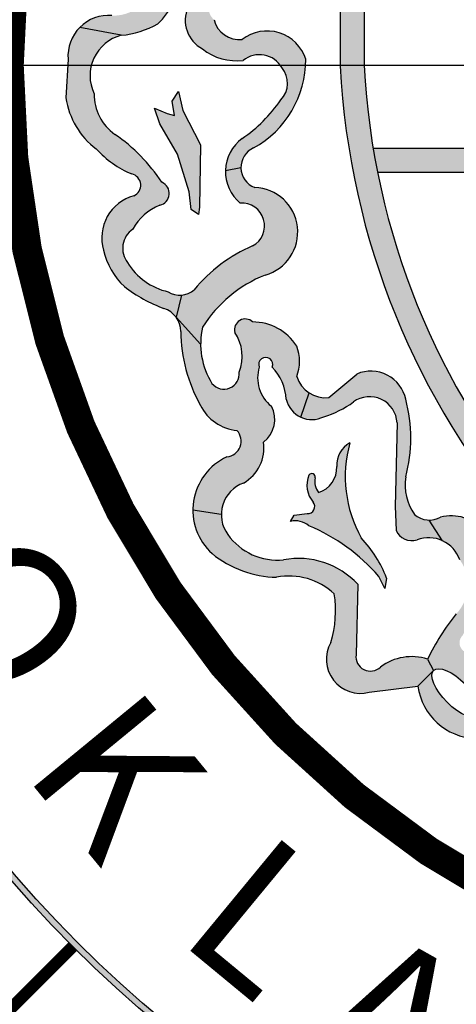
# Model space of a CAD drawing. Units: inches. Extents: x 0 to 32.1, y 0 to 20.6.
# Drawn here: x 25.6 to 25.9, y 18.6 to 19.3 of the extents above; entities that cross this region are included whole.
import ezdxf

# ---------------------------------------------------------------- set-up
doc = ezdxf.new("R2010")
doc.units = ezdxf.units.IN
doc.header["$MEASUREMENT"] = 0
doc.layers.add('00 FREEZ', color=181, linetype='Continuous', plot=False)
for name, color, linetype in [('BLACK', 7, 'Continuous'), ('BLACK-HATCH', 7, 'Continuous'), ('LEAVES', 251, 'Continuous'), ('LINE', 7, 'Continuous')]:
    doc.layers.add(name, color=color, linetype=linetype)
doc.styles.add('ROMANTIC', font='romantic.ttf')

# ---------------------------------------------------------------- blocks, each defined once
blk = doc.blocks.new('seal & text')
at = {"layer": 'BLACK-HATCH'}
for points in [[(4.440892098500626e-16, 0.6962609336455448), (4.440892098500626e-16, 0.699374213206513, 0.4142135623730951), (-0.699374213206513, -4.440892098500626e-16), (-0.696260933645545, -4.440892098500626e-16, -0.4142135623730951)], [(4.440892098500626e-16, 0.6288348179543337), (4.440892098500626e-16, 0.631948097515302, 0.414213562373095), (-0.6319480975153022, -4.440892098500626e-16), (-0.6288348179543342, -4.440892098500626e-16, -0.4142135623730949)], [(-0.2990037024867165, 0.2614092111063753), (-0.3111404842542669, 0.2735459928739259), (-0.3111404842542669, -0.0002799196679126315, 0.3424530965351911), (4.440892098500626e-16, -0.3612938341073515), (2.220446049250313e-16, -0.3489030560913892, -0.3404023861174954), (-0.2990037024867165, 3.492547471073415e-05)], [(-0.696260933645545, -4.440892098500626e-16), (-0.699374213206513, -4.440892098500626e-16, 0.4142135623730951), (2.220446049250313e-16, -0.6993742132065138), (2.220446049250313e-16, -0.6962609336455456, -0.4142135623730951)], [(-0.6288348179543342, -4.440892098500626e-16), (-0.6319480975153022, -4.440892098500626e-16, 0.4142135623730951), (2.220446049250313e-16, -0.6319480975153029), (2.220446049250313e-16, -0.6288348179543347, -0.414213562373095)], [(-0.04854712707020137, -0.0541471148499364), (-0.04854712707020137, -0.3353050390381045, 0.00849726668967832), (-0.03641034530265086, -0.3393687528700892), (-0.03641034530265086, -0.04201033308238578), (-0.2944251232891133, -0.04201033308238578, 0.008191422458735378), (-0.292203622984176, -0.05414711484993617)]]:
    blk.add_hatch(color=256, dxfattribs=at).paths.add_polyline_path(points)
at = {"layer": 'LEAVES'}
for points in [[(-0.3848947558880577, 0.03791752846261017), (-0.3773011089137359, 0.03218894964547814, 0.3004664797398406), (-0.3688362424904825, 0.06232273485120028, -0.2927538573279342), (-0.3789370464798056, 0.07446987605895358, 0.1416768103504323), (-0.3804484410414699, 0.07568436728041114, 0.4811789413986203), (-0.3905935749378028, 0.0631322889070142, -1.350857548110772), (-0.3962770887820737, 0.06322637880826312, -0.1259805720496453), (-0.3922737273013052, 0.08081663394192), (-0.4055040081208209, 0.07305143215298077, 0.11344671835065), (-0.4079277349139896, 0.0524890930240712, -0.5644071104262375), (-0.4273233430036447, 0.02533664556100344, 0.2151399201894734), (-0.4432456045831245, 0.01932147756149048), (-0.4222706887129384, 0.01527173675602933, 0.1009880647515571), (-0.403753804521934, 0.0210870279259479, 0.1768380343107506), (-0.3921146148991713, 0.04487685728368741, -1.086067670144731), (-0.3852369134940934, 0.04699151193818647, -0.1092684453415967)], [(-0.3609004379101264, 0.01315708210153134, -0.3776728678707428), (-0.3751848888895043, 0.02320167852269061, -0.3335761047189166), (-0.3773011089137359, 0.03218894964547814), (-0.3848947558880576, 0.03791752846261014, -0.1092684453415849), (-0.3884112366936026, 0.02954563437067274, 0.3945997763786375), (-0.3810044871193045, 0.008399116229983506, 0.2055449310039812), (-0.3603713829040684, 0.002583825060064426, -0.4593622387148852), (-0.3407963818641102, -0.001116815513112721, -0.3885894491712358), (-0.3413254368701687, -0.01750536778225405, -0.09182428543264437), (-0.3609004379101266, -0.03706589594650843, 0.2292254350546727), (-0.3693595121026032, -0.05319845093474585), (-0.3615593689151056, -0.05176006606422568, -0.297209060169812), (-0.3550808396803263, -0.04182386181805657, 0.2724818604273304), (-0.3286281440721279, 0.00311248568037259, 0.522899761570565)], [(-0.4222706887129382, 0.01527173675602889), (-0.4432456045831243, 0.01932147756149005, 0.2188320475685478), (-0.4492524393271944, 0.003112485680372146), (-0.45031054933931, -0.0164480424838831, 0.1975994602323416), (-0.4349679883478164, -0.04235252243836451, 0.1042426126284381), (-0.4169801523260337, -0.05504043413432935, -0.8145481136764456), (-0.4171502316966198, -0.06652055754027586, 0.401171544608525), (-0.4312646101422479, -0.09363282984253107, 0.1483709751878341), (-0.4206835305316012, -0.1121360327084144, 0.07710206992080838), (-0.4005794813224237, -0.1232379544279447, -0.1593689922858789), (-0.3944451896168519, -0.1276690519576167), (-0.3916696935235586, -0.1165072735513302, -0.1659167021013258), (-0.3984632612981913, -0.1147793439254647, -0.2010866249957702), (-0.4190963655134272, -0.09997678569051316, -0.4306873152663102), (-0.4164510973199744, -0.08305956874330889, -0.1910764601133478), (-0.4013155617702935, -0.07040234164570047, 0.6365950807107588), (-0.4016375844977023, -0.05926973938556945, 0.0952856268962247), (-0.4254198451522737, -0.03496868617511639, -0.2503548636138118), (-0.4360260915230945, -0.01433338782938498, -0.4716030603245999)], [(-0.393701779917345, -0.04499583771316963), (-0.3878821885243827, -0.06402770525711635), (-0.3868240785122667, -0.07301497232214894), (-0.3831207003066983, -0.07565828759695446), (-0.3825916453006402, -0.0719576470237785), (-0.3820625902945824, -0.04023787184162195), (-0.3910565117238937, -0.02279199427410954), (-0.393172724911287, -0.01327606253101358), (-0.396347048110798, -0.01803402840256107), (-0.3952889380986808, -0.02543530954891505), (-0.3989923163042494, -0.02437798425054411), (-0.4053409627032698, -0.0217346689757385), (-0.4026956945098185, -0.02966461480015513)], [(-0.3556098946863835, -0.09151817518803251, 0.1198296891218409), (-0.3852369134940932, -0.113722018627094, -0.1659167021013227), (-0.3916696935235586, -0.1165072735513302), (-0.3944451896168519, -0.1276690519576169), (-0.3819834152643051, -0.1412937107905359, -0.05712841329582678), (-0.3810044871193043, -0.1327538861710407, -0.1597696702633341), (-0.3492612482873638, -0.10632073748074, 0.8575969591989001), (-0.3545517846742683, -0.061913054660375, -0.3115936545846018), (-0.3615593689151055, -0.05176006606422612), (-0.3693595121026032, -0.05319845093474629, 0.229225435054675), (-0.3619585410854043, -0.0698429964270364, -0.808455553757806)], [(-0.3456214663453976, -0.1529574509104749, -0.176977839692477), (-0.3385402801420392, -0.1693205853990328, 0.2300517096776161), (-0.3311734401303929, -0.1783657446460127), (-0.3269519082109213, -0.1660760931147426, -0.1744857123615), (-0.3332293904895204, -0.157822164156516, 0.1841524818250806), (-0.3332293904895203, -0.1423435229854206, 0.2588313621356376), (-0.355609894686384, -0.1301105708962348, 0.7648182108151833), (-0.3646038092788575, -0.1353972014458455, -0.2477475652897292), (-0.3624875960914622, -0.1554863902304085, -0.8805765742889009), (-0.377456782079213, -0.1592148681570193, -0.1243404341688005), (-0.3819834152643052, -0.1412937107905353), (-0.394445189616851, -0.1276690519576177, -0.1593689922858281), (-0.3921146148991713, -0.1348685367677824, 0.1337523012925584), (-0.380579935789597, -0.1749481290058189, 0.2249204190235021), (-0.3635457061035781, -0.1850915148158226, -0.6181630062784239), (-0.3686353078326371, -0.1985088770485443, 0.2921163891246782), (-0.3859080481319459, -0.2255508775574115), (-0.3714899819057493, -0.2277983847511569, -0.3163286380169315), (-0.3602264077621961, -0.211776284925985, 0.3097793342571895), (-0.3500472043040781, -0.1909906797923617, 0.3697707877027934), (-0.3460640353554801, -0.1728585586688802, -0.3075646974157079), (-0.3522600767018371, -0.1529574509104753, -1.477438944768883)], [(-0.3026917869520012, -0.1564954241803229), (-0.3168541593587191, -0.1684360920815705, -0.1744857123615028), (-0.3269519082109213, -0.1660760931147427), (-0.331173440130393, -0.1783657446460128, 0.2300517096776196), (-0.3195096007665603, -0.1781655226314079, 0.08775198399906313), (-0.3046491262549061, -0.1707861244478534, -0.6500127428269012), (-0.2823723518223737, -0.1831301910168897), (-0.2832185317296036, -0.2237169487694764), (-0.2827759627195214, -0.235657616670724, 0.399733395699772), (-0.2721541834144854, -0.2405223299167658, -0.1997578976219511), (-0.2591948021561654, -0.2410961505922905), (-0.2659333504312422, -0.2305796210581655, -0.1844325646825326), (-0.2734819109552419, -0.2276971727558114, -0.2354208212985386), (-0.2770107852200043, -0.2049140371316363, 0.1257768924669282), (-0.2785964442954252, -0.16688336273945, 0.433344916430996)], [(-0.306232380053681, -0.1914329264510931, 0.2897162561111477), (-0.3128993515521284, -0.2028728624941259, -0.3468055378058508), (-0.3221650421744002, -0.2166409981720253, -0.2216523138861076), (-0.323907135634998, -0.2089871547413417, 0.8179391207415658), (-0.3270333559800007, -0.2077960609396502, 0.2804946589233897), (-0.3250284836403197, -0.221262238674436, -0.6850280215643165), (-0.3279185076738391, -0.2272549260970804), (-0.3345571180302775, -0.228139419414542), (-0.3363274077442802, -0.2312351460256591, -0.2397158117205643), (-0.3270333559800004, -0.233446379319314, -0.1143594792804757), (-0.2916274386368825, -0.2590966976989775), (-0.2885294213821225, -0.2652881549789662), (-0.2876442765251206, -0.2599811950741945, 0.09706938788475274), (-0.3004789213910799, -0.2396378365993034, -0.1988837281373715)], [(-0.3141987111140412, -0.2679416349313525, -0.1171896690275718), (-0.3159690076648805, -0.292707459993554, 0.6588615857522848), (-0.2964957524424801, -0.3179155317144864), (-0.2717116144044014, -0.3148198051033697), (-0.2637452833440366, -0.3068593611884509), (-0.2668433005988025, -0.301110150567198, 0.2444882435001999), (-0.2907422937798824, -0.3050903745535334, -0.704111885001703), (-0.3031343627989211, -0.2988989172735435), (-0.3022492179419205, -0.2630769216853115, 0.2369767014586154), (-0.3372138146895151, -0.2502999996560196, -0.2943567400239258), (-0.3681927388225596, -0.2378688499643752, -0.1595416173490811), (-0.3714899819057493, -0.2277983847511569), (-0.3859080481319458, -0.2255508775574115, 0.2112269175271969), (-0.3761590698829153, -0.2475982805142162, 0.1667924304515418), (-0.3434085939476387, -0.2595389443577083, -0.2374111750161101)]]:
    blk.add_hatch(color=256, dxfattribs=at).paths.add_polyline_path(points)
h = blk.add_hatch(color=256, dxfattribs=at)
edge = h.paths.add_edge_path()
edge.add_arc((-0.2659333504312422, -0.2192543053279739), 0.0113253157301917, 270, 300.38632280607544, ccw=False)
edge.add_line((-0.2659333504312422, -0.2305796210581655), (-0.2591948021561654, -0.2410961505922905))
edge.add_arc((-0.2663639816500569, -0.2563809152612748), 0.01688256987552154, 19.685126988246395, 64.87150269170229, ccw=False)
edge.add_arc((-0.2681319030116922, -0.2633203644608741), 0.0217125806055747, -42.94592823766101, 35.557708893648226, ccw=False)
edge.add_arc((-0.1590763582410686, -0.3534151986477584), 0.1197895317623573, 141.0517491350734, 154.1102262625402)
edge.add_line((-0.2668433005988023, -0.3011101505671983), (-0.2637452833440365, -0.3068593611884511))
edge.add_ellipse((-0.2522383591820028, -0.3183577804020956), major_axis=(-0.01150692416203942, 0.01149841921363869), ratio=0.4016321545346966, start_angle=270.0000000000008, end_angle=359.9999999999283, ccw=False)
edge.add_line((-0.247620224299486, -0.3137362296588282), (-0.2353557088129035, -0.3141842878339804))
edge.add_arc((-0.2260988238798172, -0.3131549863801273), 0.009313934729602956, 148.5499118868726, 186.3448303325294, ccw=False)
edge.add_arc((-0.2319299939265269, -0.3362274617624728), 0.02801199423342481, 35.51090649461253, 94.32912205615742, ccw=False)
edge.add_line((-0.2091280915595377, -0.3199564731821891), (-0.2041218419538373, -0.3252925304436155))
edge.add_arc((-0.196354489398328, -0.3177294091779754), 0.01084124388621318, 224.2367555677902, 270.0000000000002)
edge.add_line((-0.196354489398328, -0.3285706530641886), (-0.1939722042453089, -0.3189290258128861))
edge.add_arc((-0.1931400141181006, -0.3085189647398985), 0.01044327113270331, 212.6156257869179, 265.42944079963456, ccw=False)
edge.add_arc((-0.2522149520241397, -0.3513809977392968), 0.06256383161647935, 36.52132038203594, 55.5600231045898)
edge.add_arc((-0.2343229525882017, -0.349274728140112), 0.05249103236761959, 70.5363045944866, 99.94342437063227)
edge.add_arc((-0.2454192507958037, -0.2927926854304756), 0.005193658448263549, 135.7636532295959, 293.03656204529875, ccw=False)
edge.add_arc((-0.4253088522687942, -0.1844028855167305), 0.2049667894182431, 329.2602457354338, 338.8934293906411)
edge.add_arc((-0.2549297982526235, -0.2505789829528975), 0.02219111393623761, 339.8806707092289, 463.7510028291315)
h = blk.add_hatch(color=256, dxfattribs=at)
edge = h.paths.add_edge_path()
edge.add_ellipse((-0.2522383591820028, -0.3183577804020956), major_axis=(-0.01150692416203942, 0.01149841921363869), ratio=0.4016321545346966, start_angle=0, end_angle=270.0000000000008, ccw=False)
edge.add_line((-0.2637452833440421, -0.3068593611884565), (-0.2717116144044014, -0.3148198051033697))
edge.add_arc((-0.2412623699297248, -0.3106455859205113), 0.03073402991579801, 187.805894738948, 267.6888988851586)
edge.add_arc((-0.2309231298017069, -0.3686185341477338), 0.02962068885161892, 71.8594490019488, 113.01024787697571, ccw=False)
edge.add_line((-0.2217007556444845, -0.3404701234830334), (-0.2150265322008487, -0.3451264222900006))
edge.add_arc((-0.2291911217590816, -0.3507887782547733), 0.01525443779445836, -29.596032460427807, 21.789273948697883, ccw=False)
edge.add_arc((-0.1924390347537601, -0.3926734432960137), 0.04161319285660806, 124.3630099402978, 152.7476117139368)
edge.add_arc((-0.2216429722452214, -0.3803784780478904), 0.01031434652258143, 139.0489124475662, 242.3363630740853)
edge.add_line((-0.2264317173821664, -0.3895137757552053), (-0.2078232605879926, -0.3970116395984711))
edge.add_arc((-0.1959652561152009, -0.3597251016623548), 0.03912669397404013, 252.3581004001542, 280.381348770605)
edge.add_line((-0.1889146666220114, -0.3982112987872555), (-0.194393521578333, -0.3909895281648702))
edge.add_arc((-0.1943935215783331, -0.3695194057303877), 0.02147012243448256, 241.2739904913571, 270.00000000000034, ccw=False)
edge.add_line((-0.204712526815248, -0.3883471588696285), (-0.2135436563038307, -0.3845651846447884))
edge.add_arc((-0.2105601651907711, -0.3759975315678952), 0.009072259832461956, 111.3229034299963, 250.80048521813768, ccw=False)
edge.add_arc((-0.2210699529832203, -0.351603463741874), 0.01749774990685942, 294.3370984986034, 418.6506550687205)
edge.add_line((-0.2119666645000464, -0.336660191322651), (-0.2311274444581908, -0.3209947794402828))
edge.add_arc((-0.2260988238798172, -0.3131549863801273), 0.009313934729602957, 186.3448303325294, 237.3229694101787, ccw=False)
edge.add_line((-0.2353557088129035, -0.3141842878339804), (-0.247620224299486, -0.3137362296588282))
at = {"layer": '00 FREEZ'}
blk.add_line((0.7425057839055739, 0), (-0.742505783905574, 0), dxfattribs=at)
at = {"layer": 'BLACK', "const_width": 0.015}
for points in [[(3.33066907387547e-16, 0.7425057839055742, 0.9999999999999999), (2.220446049250313e-16, -0.7425057839055742)], [(-2.220446049250313e-16, 0.4792447957501009, 0.9999999999999994), (0, -0.4792447957501009)]]:
    blk.add_lwpolyline(points, format="xyb", dxfattribs=at)
at = {"layer": 'BLACK'}
for points in [[(0.3111404842542678, 0.2735459928739261), (-0.3111404842542669, 0.2735459928739261), (-0.3111404842542669, -0.0002799196679121874, 0.3424530965351912), (4.440892098500626e-16, -0.3612938341073514, 0.342453096535191), (0.3111404842542678, -0.0002799196679124094)], [(0.2990037024867171, 0.2614092111063757), (-0.2990037024867165, 0.2614092111063757), (-0.2990037024867165, 3.492547470917984e-05, 0.3404023861174942), (4.440892098500626e-16, -0.3489030560913891, 0.3404023861174963), (0.2990037024867176, 3.492547471228846e-05)]]:
    blk.add_lwpolyline(points, format="xyb", close=True, dxfattribs=at)
for points in [[(-0.2944251232891131, -0.04201033308238533), (-0.03641034530265086, -0.04201033308238533), (-0.03641034530265086, -0.3393687528700889)], [(-0.292203622984176, -0.05414711484993573), (-0.04854712707020137, -0.05414711484993573), (-0.04854712707020137, -0.3353050390381043)]]:
    blk.add_lwpolyline(points, dxfattribs=at)
at = {"layer": 'BLACK', "const_width": 0.006068390883775222}
blk.add_lwpolyline([(-0.4923308276560416, -0.4923308276560421), (-0.4468547851110078, -0.4468547851110082)], dxfattribs=at)
at = {"layer": 'BLACK'}
for radius in [0.6993742132065136, 0.6962609336455453, 0.6319480975153026, 0.6288348179543345]:
    blk.add_circle((2.220446049250313e-16, 0), radius, dxfattribs=at)
at = {"layer": 'BLACK-HATCH'}
for p, q in [((-0.4222706887129384, 0.01527173675602933), (-0.4432456045831246, 0.0193214775614905)), ((-0.3693595121026032, -0.05319845093474584), (-0.3615593689151055, -0.05176006606422567)), ((-0.3916696935235588, -0.1165072735513297), (-0.3944451896168522, -0.1276690519576165)), ((-0.3819834152643051, -0.1412937107905354), (-0.3944451896168522, -0.1276690519576165)), ((-0.331173440130393, -0.1783657446460128), (-0.3269519082109213, -0.1660760931147427)), ((-0.3714899819057493, -0.2277983847511569), (-0.3859080481319459, -0.2255508775574115))]:
    blk.add_line(p, q, dxfattribs=at)
at = {"layer": 'LEAVES'}
for p, q in [((-0.4492524393271946, 0.00311248568037259), (-0.4503105493393103, -0.01644804248388265)), ((-0.396347048110798, -0.01803402840256108), (-0.3931727249112871, -0.01327606253101354)), ((-0.3931727249112871, -0.01327606253101354), (-0.3910565117238936, -0.02279199427410949)), ((-0.3952889380986808, -0.02543530954891504), (-0.396347048110798, -0.01803402840256108)), ((-0.4053409627032698, -0.0217346689757385), (-0.3989923163042495, -0.02437798425054405)), ((-0.4026956945098183, -0.02966461480015514), (-0.4053409627032698, -0.0217346689757385)), ((-0.3989923163042495, -0.02437798425054405), (-0.3952889380986808, -0.02543530954891504)), ((-0.3910565117238936, -0.02279199427410949), (-0.3820625902945824, -0.04023787184162186)), ((-0.393701779917345, -0.04499583771316962), (-0.4026956945098183, -0.02966461480015514)), ((-0.3820625902945824, -0.04023787184162186), (-0.3825916453006402, -0.07195764702377794)), ((-0.3878821885243826, -0.06402770525711676), (-0.393701779917345, -0.04499583771316962)), ((-0.3868240785122667, -0.07301497232214893), (-0.3878821885243826, -0.06402770525711676)), ((-0.3831207003066983, -0.07565828759695448), (-0.3868240785122667, -0.07301497232214893)), ((-0.3825916453006402, -0.07195764702377794), (-0.3831207003066983, -0.07565828759695448)), ((-0.3168541593587191, -0.1684360920815705), (-0.3026917869520012, -0.1564954241803229)), ((-0.2823333868726015, -0.181261249242525), (-0.2832185317296037, -0.2237169487694765)), ((-0.2832185317296037, -0.2237169487694765), (-0.2827759627195214, -0.235657616670724)), ((-0.3363274077442802, -0.2312351460256591), (-0.3345571180302775, -0.228139419414542)), ((-0.3345571180302775, -0.228139419414542), (-0.3279185076738391, -0.2272549260970804)), ((-0.2591948021561654, -0.2410961505922904), (-0.2659333504312422, -0.2305796210581654)), ((-0.2885294213821226, -0.2652881549789663), (-0.2916274386368825, -0.2590966976989775)), ((-0.3022492179419205, -0.2630769216853115), (-0.3031343627989211, -0.2988989172735435)), ((-0.2876442765251206, -0.2599811950741945), (-0.2885294213821226, -0.2652881549789663)), ((-0.2668433005988025, -0.301110150567198), (-0.2637452833440366, -0.3068593611884509)), ((-0.2717116144044014, -0.3148198051033697), (-0.2637452833440426, -0.3068593611884569)), ((-0.2964957524424816, -0.3179155317144866), (-0.2717116144044014, -0.3148198051033697))]:
    blk.add_line(p, q, dxfattribs=at)
for centre, radius, start, end in [((-0.43051470246162, 0.04892197006068288), 0.03861255834806007, 313.87298624844, 353.9865694239515), ((-0.4286181670135476, 0.00468322351878192), 0.02069397040856932, 85.60452971139614, 184.3531177455887), ((-0.3733965178783942, 0.02293427068221421), 0.01640584989937547, 156.2348821898979, 242.3716062878175), ((-0.4272614141260649, 0.06355117489031925), 0.04853670247052177, 275.9017974996966, 298.9683537502623), ((-0.3623420504408634, 0.0262862392589791), 0.01320806626095357, 193.5053486045589, 276.2661100813142), ((-0.4169449784200832, -0.005200885903386965), 0.0211539941542553, 104.5816304444504, 205.5764637111666), ((-0.3482535644676101, -0.003075906334191414), 0.02057798147110962, 17.50138278338398, 127.9216119472599), ((-0.3639137439112998, 0.02952682620403779), 0.02717487133639649, 231.0297215037346, 277.4900657427846), ((-0.3521729087514553, -0.00767184888858119), 0.01312988296109274, 29.95008712306976, 128.6391415548382), ((-0.3800221583478767, 0.00311248568037259), 0.05139401427574881, 299.0318789644109, 0), ((-0.3500124210861308, -0.009022119076528279), 0.01214204280059883, 315.6798182143923, 40.62222296692963), ((-0.4114084561657516, -0.01472365571628442), 0.02462072865718338, 179.0917555849455, 235.2420122405183), ((-0.4111449705496542, -0.01074701502214515), 0.03957833089012517, 188.2819325865308, 232.9924160341208), ((-0.4039192281752497, 0.02555973040572779), 0.07597753215184445, 304.4859480537227, 325.4716743587354), ((-0.4767082735121864, -0.1089499787034185), 0.09002074498574285, 33.495772179354, 55.28738421906171), ((-0.3484598341314036, -0.05387312975927294), 0.02091056505253065, 126.5086011044402, 229.793463496687), ((-0.3958759226018171, -0.006025898683345243), 0.05336490605002731, 222.9000271685908, 246.7046979471951), ((-0.3507004616872005, -0.05176006606422567), 0.0108589072279051, 113.7902951786382, 249.2268110212292), ((-0.4182508776682117, -0.06076292976565778), 0.005861885289378374, 293.4085202026845, 77.48016471076009), ((-0.4040767654277488, -0.06491125392887387), 0.006146241937299748, 282.9853367767536, 66.61814095558194), ((-0.3553309255865016, -0.08452486513866986), 0.02262523002463091, 285.5613656537496, 88.02652552357843), ((-0.4100309038917294, -0.08745684700866208), 0.02211363934538051, 105.4503320922907, 196.2174686476814), ((-0.3611060133140043, -0.08136063824661521), 0.01154915047460762, 298.417276485388, 94.23327352114966), ((-0.3929275322881915, -0.09581092703538152), 0.02675734011626245, 111.4115688281433, 151.539321428846), ((-0.4097753440503649, -0.09276884863438495), 0.01178286033694577, 124.5110207397987, 217.714747194157), ((-0.395483143238295, -0.08544815662769811), 0.03670561604757886, 192.8842112613011, 226.642057161407), ((-0.3247648215149632, -0.1635432289051213), 0.07835194255345455, 113.1832611212014, 140.5158757061327), ((-0.3911207516758679, -0.082763315436029), 0.03284719969480281, 211.6040971877426, 257.083234761541), ((-0.3248273345757, -0.1679397242402931), 0.06628661756752323, 111.6299212558679, 147.9395570366385), ((-0.3748480184901719, -0.05288803258823549), 0.07490807488075438, 232.273702141899, 249.9093038696901), ((-0.3925345403762832, -0.1056886869829026), 0.01085309980683951, 236.8885182558805, 312.2525876314332), ((-0.4042867938269197, -0.1348318803177566), 0.0121722341229723, 359.8274545961117, 72.26762913822675), ((-0.3593896121240399, -0.1339740951434394), 0.005404912905612472, 45.62821303557298, 195.2658831229015), ((-0.3442447389262431, -0.1412937107905354), 0.03773867633806217, 166.9213478219623, 212.0170503311948), ((-0.3554436367345526, -0.156395731119874), 0.02628568602279445, 32.31647995415157, 90.36240037482223), ((-0.3127736230518938, -0.1337342534432506), 0.07934909946540081, 180.819062362005, 209.1653673245653), ((-0.3825732734857021, -0.1474461772337137), 0.02163514412750011, 338.1839798700282, 33.84284271179563), ((-0.3535301315244765, -0.1500828435709682), 0.02172595612842477, 339.1314824748938, 20.86851752510586), ((-0.3489407715236175, -0.1516287462845838), 0.003575366113983508, 338.1839711046114, 201.8160288953885), ((-0.3345159166451208, -0.1583480533394082), 0.01854491333668578, 163.1014354808291, 231.4856336719999), ((-0.364471561016201, -0.1708286426853766), 0.02597509508266646, 3.328339414495365, 43.47299128441363), ((-0.3702099196402004, -0.156396182644543), 0.007775731684427753, 219.1145948559058, 6.719231461391445), ((-0.3186246161070863, -0.1532286973290495), 0.01531010686627755, 197.459308746166, 276.6405255276796), ((-0.2955116068173664, -0.1729797825511747), 0.01798024075657706, 11.74241459372865, 113.5367541352315), ((-0.3255475888006651, -0.1662612186265091), 0.01334802432351106, 193.2499752146003, 296.8946021987572), ((-0.2962524137336688, -0.1819059331195962), 0.0139339486887411, 2.651858222973107, 126.0991753546153), ((-0.3521993065670666, -0.1890005698280727), 0.07685409672866649, 345.1630371048676, 14.83696289513224), ((-0.3613587682307544, -0.1620440398644618), 0.02315099995449858, 206.5819900895206, 264.5795249533699), ((-0.3586384652217116, -0.1795998354468654), 0.01426748397784905, 307.0245158006198, 28.19620120496555), ((-0.332940925418358, -0.1324652555650707), 0.04763312809208017, 286.3780809055084, 306.7181351453231), ((-0.3694432819907889, -0.190528389353766), 0.008021284565875246, 275.78113804267, 42.67243052252639), ((-0.3703015936143013, -0.1939569264713148), 0.02047043980207761, 299.4841116505711, 8.331714622656069), ((-0.300522777119884, -0.2024230300993161), 0.01238474641889403, 117.4528787983028, 184.4019420447828), ((-0.2451581073342533, -0.2085892600799132), 0.06343821066037739, 164.3094514078706, 209.3031375557512), ((-0.3561033578764528, -0.2255508775574115), 0.02980469025549307, 114.864204451845, 227.7083620381206), ((-0.3262634485959071, -0.2038809657731313), 0.01340206558768732, 287.8065461959056, 2.16960507229433), ((-0.3149730480661803, -0.2128828310347923), 0.01308916563333921, 157.1310628693027, 221.206917622252), ((-0.325590738570785, -0.2087078607900742), 0.001706611835364263, 345.9282494138147, 147.7052504132037), ((-0.3148274987233208, -0.2109457169317973), 0.009288475240951595, 168.6819137937511, 217.8180297363567), ((-0.2523932008803675, -0.2127658866021038), 0.02583944656578406, 170.9031092616307, 215.2993613803013), ((-0.3544627141661112, -0.2277983847511569), 0.01702726773963813, 109.7853816456811, 216.2586690413632), ((-0.3276342286874792, -0.223698809095785), 0.003567461656274461, 265.4294467203778, 37.93368718003775), ((-0.2659333504312422, -0.2192543053279739), 0.01132531573019168, 228.2008832150874, 300.3863228060746), ((-0.2549297982526235, -0.2505789829528975), 0.0221911139362376, 339.8806707092302, 103.7510028291317), ((-0.3338539636729898, -0.241476561198088), 0.01053586780041668, 49.6563755321163, 103.5777207628614), ((-0.364670936968517, -0.3226597744727839), 0.09682777172627861, 41.03006952796519, 67.12596412502003), ((-0.3430601803749045, -0.2200534414652262), 0.03080639988892482, 215.331216068109, 275.9477027768982), ((-0.3459617765247718, -0.2825533888983489), 0.06253346896058554, 21.15927550521001, 43.33646005801371), ((-0.2749087465330877, -0.2325084035481995), 0.008474115518162741, 201.8160154406362, 288.9689750917131), ((-0.2663639816500569, -0.2563809152612748), 0.01688256987552155, 19.68512698824578, 110.0578783951587), ((-0.3423842443729213, -0.2058455728664126), 0.05370314175309959, 231.0297249134299, 268.9070571115487), ((-0.3324536490366929, -0.291503124119224), 0.04147718219181026, 43.26278912421976, 100.2973882174924), ((-0.3371531760598465, -0.2927653503511124), 0.03381012138678933, 47.24046977190774, 100.6620729405797), ((-0.367191066927768, -0.2765998498379143), 0.05369501336303806, 342.5433967220717, 9.279343524375927), ((-0.1590763582410687, -0.3534151986477587), 0.1197895317623574, 141.0517491350732, 154.1102262625399), ((-0.300819527164921, -0.3011300627419988), 0.01733340694949386, 150.9274094194854, 284.4448194506061), ((-0.2958298764182707, -0.2997761032554584), 0.007356967889829029, 173.15221890377, 313.7515448774766), ((-0.2749661223058466, -0.3260772802510402), 0.02625524323129041, 71.97818799590708, 126.9327331443364), ((-0.2412623699297247, -0.3106455859205113), 0.030734029915798, 187.8058947389478, 267.6888988851588)]:
    blk.add_arc(centre, radius, start, end, dxfattribs=at)
blk.add_ellipse((-0.2522383591820028, -0.3183577804020956), major_axis=(-0.01150692416203942, 0.01149841921363869), ratio=0.4016321545346966, dxfattribs=at)
at = {"layer": 'BLACK', "style": 'ROMANTIC'}
for s, rotation, p in [('O', 302.5542772892692, (-0.5321410239635067, -0.2673798272274116)), ('K', 309.3914067941762, (-0.4729219463055514, -0.3580654883216257)), ('L', 320.4563447594565, (-0.3949327711913666, -0.4426281766563663)), ('A', 330.5906708903258, (-0.3287933778116967, -0.4989347979197153))]:
    blk.add_text(s, height=0.07282069060530268, rotation=rotation, dxfattribs=at).set_placement(p)
blk = doc.blocks.new('00 temp')
at = {"xscale": 1.346810194086324, "yscale": 1.346810194086324, "zscale": 1.346810194086324}
blk.add_blockref('seal & text', (-5.931809103247751, -1.873990885250858), dxfattribs=at)

msp = doc.modelspace()

# ---------------------------------------------------------------- block references
at = {"layer": 'LINE'}
msp.add_blockref('00 temp', (32.12499998128754, 21.15067980639123), dxfattribs=at)

doc.saveas('drawing.dxf')
